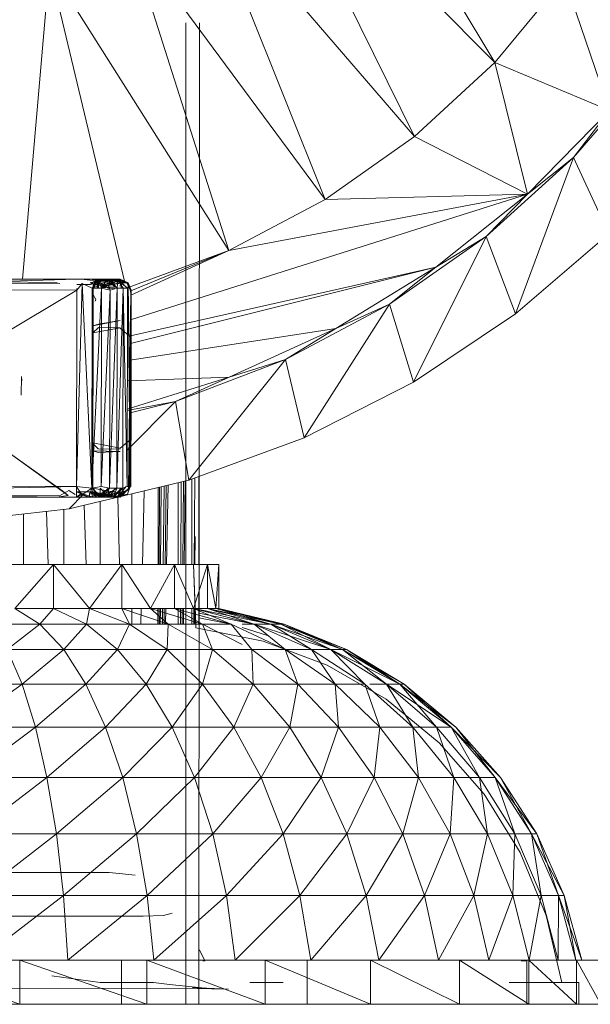
# Model space of a CAD drawing. Units: inches. Extents: x 1589 to 8309, y -2297 to 2455.
# Drawn here: x 7125 to 7230, y 5 to 185 of the extents above; entities that cross this region are included whole.
import ezdxf

# ---------------------------------------------------------------- set-up
doc = ezdxf.new("R2010")
doc.units = ezdxf.units.IN
doc.header["$MEASUREMENT"] = 0

msp = doc.modelspace()

# ---------------------------------------------------------------- linework, layer by layer
at = {"lineweight": 9}
for p, q in [((7212.3, 177.41), (7179.24, 232.93)), ((7197.6, 163.81), (7169.71, 220.46)), ((7212.3, 177.41), (7169.71, 220.46)), ((7197.6, 163.81), (7158.21, 209.78)), ((7181.26, 152.25), (7158.21, 209.78)), ((7181.26, 152.25), (7145.09, 201.2)), ((7163.57, 142.92), (7145.09, 201.2)), ((7125.8, 137.67), (7130.7, 194.96)), ((7144.54, 137.04), (7130.7, 194.96)), ((7163.57, 142.92), (7130.7, 194.96)), ((7212.3, 177.41), (7225.08, 192.8)), ((7233.31, 168.6), (7225.08, 192.8)), ((7155.73, 4.64), (7155.72, 184.65)), ((7158.07, 4.64), (7158.23, 184.64)), ((7158.07, 4.64), (7158.23, 184.64)), ((7158.21, 184.68), (7158.23, 184.64)), ((7197.6, 163.81), (7212.3, 177.41)), ((7218.29, 153.23), (7212.3, 177.41)), ((7212.3, 177.41), (7233.31, 168.6)), ((7226.75, 159.98), (7240.87, 176.34)), ((7218.29, 153.23), (7233.31, 168.6)), ((7233.31, 168.6), (7226.75, 159.98)), ((7197.6, 163.81), (7181.26, 152.25)), ((7197.6, 163.81), (7218.29, 153.23)), ((7210.72, 145.49), (7226.75, 159.98)), ((7216.11, 131.31), (7226.75, 159.98)), ((7218.29, 153.23), (7226.75, 159.98)), ((7226.75, 159.98), (7233.2, 145.96)), ((7145.59, 130.2), (7218.29, 153.23)), ((7218.29, 153.23), (7163.57, 142.92)), ((7181.26, 152.25), (7163.57, 142.92)), ((7181.26, 152.25), (7218.29, 153.23)), ((7201.51, 139.83), (7218.29, 153.23)), ((7218.29, 153.23), (7210.72, 145.49)), ((7193.04, 133.07), (7210.72, 145.49)), ((7197.41, 118.78), (7210.72, 145.49)), ((7201.51, 139.83), (7210.72, 145.49)), ((7210.72, 145.49), (7216.11, 131.31)), ((7216.11, 131.31), (7233.2, 145.96)), ((7145.16, 136.11), (7163.57, 142.92)), ((7145.63, 134.72), (7163.57, 142.92)), ((7163.57, 142.92), (7145.64, 135.54)), ((7201.51, 139.83), (7145.55, 125.85)), ((7201.51, 139.83), (7145.56, 127.24)), ((7183.19, 128.59), (7201.51, 139.83)), ((7201.51, 139.83), (7193.04, 133.07)), ((7135.71, 137.65), (7075.7, 135.75)), ((7075.71, 137.75), (7135.71, 137.65)), ((7079.28, 137.53), (7132.13, 137.06)), ((7137.45, 137.65), (7135.71, 137.65)), ((7138, 137.65), (7135.71, 137.65)), ((7136.57, 137.65), (7140.36, 137.64)), ((7137.38, 137.65), (7136.57, 137.65)), ((7136.57, 137.65), (7138.14, 137.48)), ((7137.38, 137.65), (7142.27, 137.64)), ((7137.38, 137.65), (7140.36, 137.64)), ((7137.45, 137.65), (7141.66, 137.64)), ((7137.45, 137.65), (7138, 137.65)), ((7141.66, 137.64), (7138, 137.65)), ((7138, 137.65), (7141.08, 137.47)), ((7138, 137.65), (7139.72, 137.47)), ((7138.14, 137.48), (7139.72, 137.22)), ((7138.19, 136.65), (7139.48, 137.64)), ((7138.19, 136.65), (7141.66, 137.64)), ((7138.19, 137.02), (7143.27, 137.64)), ((7138.56, 135.98), (7139.72, 137.47)), ((7138.7, 135.97), (7139.53, 137.37)), ((7138.71, 136.63), (7139.48, 137.64)), ((7138.71, 136.63), (7143.69, 137.64)), ((7138.71, 136.63), (7139.53, 137.37)), ((7138.72, 136.13), (7139.5, 137.53)), ((7138.72, 136.13), (7143.63, 137.44)), ((7139.45, 135.96), (7139.5, 137.53)), ((7139.47, 135.96), (7139.5, 137.53)), ((7139.48, 137.64), (7139.53, 137.37)), ((7139.48, 137.64), (7143.19, 137.64)), ((7139.48, 137.64), (7141.66, 137.64)), ((7139.5, 137.53), (7143.27, 137.64)), ((7139.5, 137.22), (7142.27, 137.64)), ((7139.5, 137.53), (7143.63, 137.44)), ((7139.51, 135.96), (7139.5, 137.53)), ((7139.53, 137.37), (7143.71, 137.43)), ((7139.53, 137.37), (7145.12, 137)), ((7141.66, 137.64), (7139.72, 137.47)), ((7141.08, 137.47), (7139.72, 137.47)), ((7141.98, 137.47), (7139.72, 137.22)), ((7141.08, 137.47), (7139.72, 137.47)), ((7140.26, 135.98), (7139.72, 137.47)), ((7140.26, 135.98), (7141.08, 137.47)), ((7140.26, 136.42), (7143.71, 137.43)), ((7142.27, 137.64), (7140.36, 137.64)), ((7141.66, 137.64), (7141.08, 137.47)), ((7143.13, 135.97), (7141.08, 137.47)), ((7141.85, 135.64), (7141.08, 137.47)), ((7141.5, 135.98), (7141.98, 137.47)), ((7141.66, 137.64), (7143.19, 137.64)), ((7141.66, 137.64), (7143.22, 137.47)), ((7141.66, 137.64), (7143.13, 135.97)), ((7144.06, 137.21), (7141.98, 137.47)), ((7142.64, 136.26), (7141.98, 137.47)), ((7142.64, 136.95), (7141.98, 137.47)), ((7143.27, 137.64), (7142.27, 137.64)), ((7143.13, 135.97), (7143.22, 137.47)), ((7143.69, 137.64), (7143.19, 137.64)), ((7143.19, 137.64), (7143.22, 137.47)), ((7143.19, 137.64), (7145.12, 137)), ((7143.19, 137.64), (7145.13, 136.86)), ((7143.19, 137.64), (7145.02, 135.97)), ((7145.02, 135.97), (7143.22, 137.47)), ((7144.22, 135.97), (7143.22, 137.47)), ((7143.63, 137.44), (7144.85, 137.04)), ((7143.71, 136.89), (7143.63, 137.44)), ((7143.69, 137.64), (7145.12, 137)), ((7145.12, 137), (7143.71, 137.43)), ((7143.71, 137.43), (7143.71, 136.89)), ((7135.7, 135.65), (7075.64, 99.75)), ((7075.7, 135.75), (7135.7, 135.65)), ((7132.6, 136.83), (7078.79, 137.15)), ((7135.64, 99.65), (7136.73, 136.88)), ((7135.7, 135.65), (7135.64, 99.65)), ((7135.7, 135.65), (7136.73, 136.88)), ((7135.7, 136.65), (7138.19, 136.65)), ((7135.7, 135.96), (7135.7, 135.65)), ((7136.73, 136.88), (7138.56, 135.98)), ((7136.73, 136.88), (7138.5, 99.31)), ((7140.26, 135.98), (7138.5, 99.31)), ((7138.56, 135.98), (7138.5, 99.31)), ((7140.26, 135.98), (7138.56, 135.98)), ((7138.71, 136.63), (7138.64, 98.67)), ((7138.64, 98.67), (7138.7, 135.97)), ((7138.71, 136.63), (7145.12, 137)), ((7139.72, 135.96), (7139.72, 137.22)), ((7141.5, 135.98), (7139.72, 137.22)), ((7140.26, 135.98), (7140.21, 99.64)), ((7141.85, 135.64), (7140.21, 99.64)), ((7140.26, 136.26), (7143.71, 136.89)), ((7140.26, 136.36), (7143.71, 136.89)), ((7140.26, 136.18), (7142.64, 136.25)), ((7140.26, 136.07), (7142.64, 136.22)), ((7141.85, 135.64), (7140.26, 135.98)), ((7141.5, 135.98), (7142.64, 135.97)), ((7143.13, 135.97), (7141.73, 99.31)), ((7141.85, 135.64), (7141.73, 99.31)), ((7143.13, 135.97), (7141.85, 135.64)), ((7142.29, 135.96), (7142.64, 136.04)), ((7144.22, 135.97), (7143.07, 99.3)), ((7143.13, 135.97), (7143.07, 99.3)), ((7144.22, 135.97), (7143.13, 135.97)), ((7143.71, 136.89), (7143.7, 136.29)), ((7143.71, 136.89), (7143.7, 136.29)), ((7144.06, 137.21), (7143.87, 135.97)), ((7144.85, 137.04), (7144.06, 137.21)), ((7144.22, 135.97), (7144.15, 99.3)), ((7145.02, 135.97), (7144.22, 135.97)), ((7144.22, 135.97), (7144.98, 99.64)), ((7145.64, 135.44), (7144.85, 137.04)), ((7145.02, 135.97), (7144.98, 99.64)), ((7145.12, 137), (7145.67, 135.63)), ((7145.12, 137), (7145.13, 136.86)), ((7145.12, 137), (7145.67, 135.34)), ((7145.67, 135.63), (7145.13, 136.86)), ((7145.13, 136.86), (7145.5, 99.63)), ((7145.13, 136.86), (7145.64, 99.66)), ((7145.67, 135.63), (7145.48, 100.11)), ((7145.53, 135.78), (7145.67, 134.74)), ((7145.53, 135.78), (7145.64, 135.44)), ((7145.67, 135.63), (7145.62, 99.93)), ((7145.67, 135.63), (7145.63, 102.59)), ((7145.67, 135.63), (7145.64, 99.66)), ((7145.67, 135.63), (7145.64, 101.78)), ((7145.67, 135.63), (7145.67, 135.34)), ((7138.64, 98.67), (7138.7, 133.94)), ((7138.64, 99.32), (7138.7, 133.94)), ((7139.2, 133.9), (7138.69, 134.92)), ((7139.08, 133.59), (7139.2, 133.9)), ((7145.22, 99.1), (7145.64, 135.44)), ((7145.22, 99.1), (7145.67, 134.74)), ((7145.64, 135.44), (7145.31, 99.31)), ((7145.64, 135.44), (7145.6, 99.89)), ((7145.63, 102.59), (7145.67, 135.34)), ((7145.63, 102.59), (7145.67, 134.74)), ((7145.67, 134.74), (7145.64, 135.44)), ((7145.67, 134.74), (7145.67, 135.34)), ((7145.67, 134.74), (7145.7, 133.49)), ((7145.67, 132.69), (7145.67, 134.74)), ((7145.67, 134.74), (7145.67, 132.69)), ((7145.22, 99.1), (7145.7, 133.49)), ((7145.22, 99.1), (7145.67, 132.69)), ((7145.23, 99.71), (7145.67, 132.69)), ((7145.63, 102.59), (7145.67, 132.69)), ((7145.63, 104.33), (7145.67, 132.69)), ((7145.63, 102.59), (7145.67, 132.69)), ((7145.65, 105.51), (7145.67, 132.69)), ((7145.67, 132.69), (7145.66, 130.95)), ((7145.7, 133.49), (7145.67, 132.69)), ((7145.7, 131.54), (7145.67, 132.69)), ((7145.7, 130.65), (7145.67, 132.69)), ((7173.96, 122.92), (7193.04, 133.07)), ((7177.36, 108.56), (7193.04, 133.07)), ((7183.19, 128.59), (7193.04, 133.07)), ((7193.04, 133.07), (7197.41, 118.78)), ((7138.65, 106.18), (7138.69, 130.24)), ((7138.69, 129.11), (7143.69, 130.06)), ((7139.7, 129.42), (7143.69, 130.06)), ((7145.63, 102.59), (7145.66, 130.95)), ((7145.64, 105.76), (7145.7, 130.65)), ((7145.65, 105.51), (7145.7, 131.54)), ((7145.65, 105.51), (7145.7, 130.65)), ((7145.65, 106.43), (7145.7, 130.65)), ((7145.66, 130.95), (7145.7, 129.76)), ((7145.66, 130.95), (7145.66, 129.53)), ((7145.66, 129.53), (7145.7, 130.65)), ((7145.7, 130.65), (7145.7, 131.54)), ((7197.41, 118.78), (7216.11, 131.31)), ((7138.66, 107), (7138.69, 128.3)), ((7138.69, 128.3), (7138.66, 107.48)), ((7138.69, 129.11), (7139.7, 129.42)), ((7138.69, 127.81), (7139.7, 128.76)), ((7138.69, 127.81), (7143.69, 128.75)), ((7139.7, 128.76), (7143.69, 128.75)), ((7143.69, 128.64), (7145.66, 126.97)), ((7183.19, 128.59), (7145.52, 122.8)), ((7145.63, 102.59), (7145.7, 129.76)), ((7145.64, 106.88), (7145.66, 129.53)), ((7145.64, 105.76), (7145.7, 128.83)), ((7145.64, 106.88), (7145.7, 128.51)), ((7145.64, 106.88), (7145.66, 128.41)), ((7145.64, 106.88), (7145.66, 128.41)), ((7145.64, 105.76), (7145.66, 128.41)), ((7145.65, 103.72), (7145.7, 129.76)), ((7145.65, 104.62), (7145.7, 129.76)), ((7145.65, 104.62), (7145.66, 129.53)), ((7145.65, 106.43), (7145.66, 129.53)), ((7145.65, 104.62), (7145.7, 128.83)), ((7145.65, 106.76), (7145.66, 128.41)), ((7145.65, 107.8), (7145.66, 128.41)), ((7145.66, 129.53), (7145.7, 129.76)), ((7145.66, 129.53), (7145.7, 128.83)), ((7145.66, 129.53), (7145.7, 128.51)), ((7145.66, 129.53), (7145.66, 128.41)), ((7145.66, 128.41), (7145.66, 129.53)), ((7145.66, 128.41), (7145.7, 128.83)), ((7145.66, 128.41), (7145.7, 128.51)), ((7145.66, 128.41), (7145.7, 127.47)), ((7145.66, 128.41), (7145.7, 127.81)), ((7145.66, 128.41), (7145.7, 127.3)), ((7145.66, 127.61), (7145.66, 128.41)), ((7183.19, 128.59), (7163.64, 119.68)), ((7183.19, 128.59), (7173.96, 122.92)), ((7138.66, 107.48), (7138.69, 127.81)), ((7138.69, 127.81), (7138.66, 107.65)), ((7138.66, 107.48), (7138.69, 127.81)), ((7138.69, 127.81), (7138.66, 107)), ((7138.69, 127.65), (7138.66, 107.48)), ((7145.64, 106.88), (7145.7, 127.47)), ((7145.64, 107.68), (7145.7, 127.3)), ((7145.64, 108.16), (7145.66, 127.13)), ((7145.64, 108.32), (7145.66, 127.13)), ((7145.64, 108.16), (7145.66, 127.13)), ((7145.64, 107.68), (7145.7, 127.03)), ((7145.64, 108.16), (7145.66, 126.97)), ((7145.64, 108.32), (7145.66, 126.97)), ((7145.64, 108.16), (7145.7, 126.9)), ((7145.64, 108.16), (7145.7, 126.69)), ((7145.65, 107.8), (7145.7, 127.81)), ((7145.65, 107.97), (7145.7, 127.81)), ((7145.65, 107.97), (7145.66, 127.61)), ((7145.65, 107.46), (7145.7, 127.47)), ((7145.65, 107.46), (7145.7, 127.3)), ((7145.66, 127.61), (7145.7, 127.81)), ((7145.66, 127.61), (7145.7, 126.9)), ((7145.66, 108.24), (7145.66, 127.61)), ((7145.66, 127.13), (7145.66, 127.61)), ((7145.7, 127.3), (7145.66, 127.13)), ((7145.66, 108.58), (7145.66, 127.13)), ((7145.66, 127.13), (7145.66, 126.97)), ((7145.66, 127.13), (7145.7, 126.69)), ((7145.66, 108.37), (7145.66, 127.13)), ((7145.7, 127.03), (7145.66, 127.13)), ((7145.66, 126.97), (7145.66, 127.13)), ((7145.66, 127.13), (7145.7, 126.9)), ((7145.66, 108.37), (7145.7, 127.03)), ((7145.66, 126.97), (7145.7, 126.69)), ((7145.66, 108.24), (7145.7, 126.9)), ((7145.7, 127.3), (7145.7, 127.47)), ((7145.7, 127.3), (7145.7, 127.03)), ((7153.79, 115.2), (7173.96, 122.92)), ((7156.23, 100.78), (7173.96, 122.92)), ((7163.64, 119.68), (7173.96, 122.92)), ((7173.96, 122.92), (7177.36, 108.56)), ((7125.57, 119.8), (7125.55, 116.36)), ((7125.57, 119.8), (7125.63, 118.98)), ((7144.93, 113.81), (7163.64, 119.68)), ((7144.99, 119.02), (7163.64, 119.68)), ((7163.64, 119.68), (7153.79, 115.2)), ((7177.36, 108.56), (7197.41, 118.78)), ((7144.84, 106.16), (7153.79, 115.2)), ((7144.93, 113.58), (7153.79, 115.2)), ((7145.75, 113.21), (7153.79, 115.2)), ((7153.79, 115.2), (7156.23, 100.78)), ((7145.64, 108.16), (7145.66, 108.58)), ((7145.64, 108.32), (7145.66, 108.58)), ((7145.64, 107.68), (7145.66, 108.37)), ((7145.64, 108.16), (7145.66, 108.37)), ((7156.23, 100.78), (7177.36, 108.56)), ((7121.85, 106.81), (7133.14, 98.74)), ((7121.85, 106.81), (7134.17, 97.94)), ((7138.66, 107.48), (7138.66, 107.65)), ((7138.66, 107.65), (7138.66, 107.48)), ((7138.66, 107.65), (7143.65, 106.64)), ((7138.66, 107), (7138.66, 107.48)), ((7138.66, 107.48), (7138.66, 107)), ((7138.66, 107.48), (7139.66, 106.53)), ((7143.65, 106.64), (7145.64, 108.32)), ((7145.64, 108.16), (7145.64, 108.32)), ((7145.64, 108.32), (7145.64, 108.16)), ((7145.66, 108.24), (7145.64, 108.16)), ((7145.65, 107.97), (7145.64, 108.16)), ((7145.64, 108.16), (7145.64, 107.68)), ((7145.64, 106.88), (7145.65, 107.97)), ((7145.64, 106.88), (7145.65, 107.8)), ((7145.64, 107.68), (7145.64, 106.88)), ((7145.64, 107.68), (7145.65, 107.46)), ((7145.64, 106.88), (7145.65, 107.46)), ((7145.64, 105.76), (7145.64, 106.88)), ((7145.64, 106.88), (7145.65, 106.43)), ((7145.64, 106.88), (7145.64, 105.76)), ((7145.64, 106.88), (7145.65, 106.76)), ((7145.64, 105.76), (7145.65, 106.76)), ((7145.65, 107.97), (7145.66, 108.24)), ((7145.65, 107.97), (7145.65, 107.8)), ((7138.65, 105.05), (7138.65, 106.18)), ((7138.65, 106.18), (7139.66, 105.87)), ((7138.65, 106.18), (7143.65, 106.01)), ((7139.66, 106.53), (7143.65, 106.48)), ((7139.66, 105.87), (7143.65, 106.01)), ((7145.63, 104.33), (7145.64, 105.76)), ((7145.63, 104.33), (7145.65, 105.51)), ((7145.64, 105.76), (7145.65, 106.43)), ((7145.64, 105.76), (7145.65, 105.51)), ((7145.64, 105.76), (7145.65, 104.62)), ((7145.65, 104.62), (7145.63, 102.59)), ((7145.63, 102.59), (7145.63, 104.33)), ((7145.65, 103.72), (7145.63, 102.59)), ((7145.65, 104.62), (7145.65, 103.72)), ((7145.23, 99.71), (7145.63, 102.59)), ((7145.48, 100.11), (7145.63, 102.59)), ((7145.48, 100.11), (7145.64, 101.78)), ((7145.64, 101.78), (7145.63, 102.59)), ((7157.25, 85.3), (7157.33, 101.18)), ((7158.07, 85.3), (7158.07, 101.45)), ((7135.64, 99.65), (7075.64, 99.75)), ((7135.64, 99.65), (7075.64, 98.19)), ((7134.34, 95.55), (7156.23, 100.78)), ((7135.64, 99.65), (7136.64, 98.07)), ((7135.64, 99.65), (7138.5, 99.31)), ((7135.64, 99.65), (7136.64, 98.07)), ((7135.64, 99.65), (7135.64, 97.65)), ((7135.64, 99.65), (7138.5, 99.31)), ((7138.5, 99.31), (7140.21, 99.64)), ((7141.73, 99.31), (7140.21, 99.64)), ((7143.21, 97.64), (7144.78, 99.64)), ((7145.64, 99.66), (7143.64, 97.67)), ((7145.64, 99.66), (7143.98, 97.93)), ((7144.15, 99.3), (7144.98, 99.64)), ((7145.5, 99.63), (7144.98, 99.64)), ((7145.02, 98.24), (7145.5, 99.63)), ((7145.22, 99.1), (7145.6, 99.89)), ((7145.22, 99.1), (7145.23, 99.71)), ((7145.6, 99.89), (7145.31, 99.31)), ((7145.62, 99.93), (7145.48, 100.11)), ((7145.5, 99.63), (7145.64, 99.66)), ((7145.64, 99.66), (7145.62, 99.93)), ((7150.61, 85.3), (7150.61, 99.43)), ((7150.84, 85.3), (7150.89, 99.5)), ((7151.09, 85.3), (7151.18, 99.57)), ((7151.54, 85.3), (7151.71, 99.7)), ((7151.89, 85.3), (7152.12, 99.79)), ((7152.17, 85.3), (7152.46, 99.88)), ((7154.29, 85.3), (7154.29, 100.31)), ((7154.77, 85.3), (7154.86, 100.45)), ((7155.13, 85.3), (7155.29, 100.55)), ((7155.4, 85.3), (7155.61, 100.63)), ((7156.8, 85.3), (7156.8, 100.99)), ((7074.09, 97.75), (7135.64, 97.65)), ((7075.64, 98.19), (7135.64, 97.65)), ((7078.74, 98.35), (7132.55, 97.9)), ((7078.74, 97.75), (7132.07, 97.66)), ((7132.07, 97.66), (7079.21, 97.74)), ((7135.64, 97.65), (7119.22, 97.68)), ((7132.07, 97.66), (7134.17, 97.94)), ((7132.07, 97.66), (7132.55, 97.66)), ((7132.55, 97.9), (7134.24, 98.86)), ((7133.14, 98.74), (7134.17, 97.94)), ((7134.24, 98.86), (7135.43, 98.18)), ((7134.34, 95.55), (7136.97, 98.21)), ((7138.69, 97.65), (7135.64, 98.65)), ((7135.64, 98.65), (7138.13, 98.65)), ((7135.64, 98.65), (7137.96, 97.65)), ((7135.64, 98.65), (7137.94, 97.65)), ((7135.64, 97.71), (7136.69, 98.42)), ((7135.64, 97.65), (7136.64, 98.07)), ((7135.64, 97.71), (7137.9, 97.65)), ((7135.64, 97.65), (7137.94, 97.65)), ((7136.64, 98.07), (7138.5, 99.31)), ((7136.64, 98.07), (7138.5, 99.31)), ((7137.94, 97.65), (7136.64, 98.07)), ((7138.69, 97.65), (7136.66, 97.65)), ((7136.66, 97.65), (7137.9, 97.65)), ((7136.66, 97.65), (7140.02, 97.64)), ((7137.94, 97.65), (7138.5, 99.31)), ((7137.94, 97.65), (7139.85, 98.07)), ((7137.96, 97.65), (7137.94, 97.65)), ((7138.13, 98.65), (7137.96, 97.65)), ((7137.96, 97.65), (7140.52, 97.64)), ((7138.64, 98.67), (7138.13, 98.65)), ((7138.13, 98.65), (7139.4, 97.64)), ((7138.13, 98.65), (7142.46, 97.64)), ((7138.13, 98.65), (7140.52, 97.64)), ((7138.38, 98.52), (7139.64, 98.07)), ((7138.38, 98.52), (7139.64, 98.07)), ((7138.38, 98.52), (7138.69, 97.65)), ((7138.5, 99.31), (7139.85, 98.07)), ((7138.64, 99.32), (7139.64, 97.85)), ((7138.64, 99.32), (7139.64, 98.07)), ((7138.64, 99.32), (7143.64, 98.39)), ((7138.64, 98.67), (7143.5, 97.64)), ((7138.64, 98.67), (7139.64, 97.85)), ((7138.64, 98.67), (7143.64, 97.67)), ((7138.64, 98.67), (7139.4, 97.64)), ((7138.69, 97.65), (7141.59, 97.67)), ((7138.69, 97.65), (7143.21, 97.64)), ((7138.69, 97.65), (7142.39, 97.64)), ((7138.69, 97.65), (7140.02, 97.64)), ((7139.4, 97.64), (7142.46, 97.64)), ((7139.4, 97.64), (7143.5, 97.64)), ((7139.64, 98.07), (7142.64, 98.76)), ((7139.64, 98.07), (7143.64, 98.39)), ((7139.64, 97.85), (7143.64, 98.39)), ((7139.64, 98.07), (7143.56, 97.84)), ((7139.64, 98.07), (7143.21, 97.64)), ((7139.64, 97.85), (7143.64, 97.67)), ((7141.73, 99.31), (7139.85, 98.07)), ((7140.52, 97.64), (7139.85, 98.07)), ((7140, 99.31), (7140.02, 97.64)), ((7140, 99.31), (7141.59, 97.67)), ((7140, 99.31), (7140.02, 97.64)), ((7141.48, 99.31), (7140.02, 97.64)), ((7140.02, 97.64), (7141.59, 97.67)), ((7140.02, 97.64), (7141.59, 97.67)), ((7140.52, 97.64), (7141.73, 99.31)), ((7140.52, 97.64), (7143.07, 99.3)), ((7140.52, 97.64), (7142.46, 97.64)), ((7141.48, 99.31), (7141.59, 97.67)), ((7142.64, 99.12), (7141.59, 97.67)), ((7142.64, 98.42), (7141.59, 97.67)), ((7142.39, 97.64), (7141.59, 97.67)), ((7141.73, 99.31), (7143.07, 99.3)), ((7142.39, 97.64), (7143.86, 99.3)), ((7143.21, 97.64), (7142.39, 97.64)), ((7142.46, 97.64), (7143.07, 99.3)), ((7142.46, 97.64), (7144.15, 99.3)), ((7142.46, 97.64), (7145.02, 98.24)), ((7142.46, 97.64), (7144.26, 98.06)), ((7142.46, 97.64), (7143.5, 97.64)), ((7143.07, 99.3), (7144.15, 99.3)), ((7143.21, 97.64), (7145.31, 99.31)), ((7143.21, 97.64), (7143.86, 99.3)), ((7143.56, 97.84), (7143.21, 97.64)), ((7143.22, 97.67), (7143.57, 85.3)), ((7143.5, 97.64), (7145.02, 98.24)), ((7143.56, 97.84), (7145.31, 99.31)), ((7145.22, 99.1), (7143.56, 97.84)), ((7143.64, 98.39), (7145.22, 99.1)), ((7143.64, 98.39), (7143.64, 98.99)), ((7143.64, 98.99), (7143.64, 98.39)), ((7143.64, 97.67), (7143.64, 98.39)), ((7143.64, 98.39), (7143.98, 97.93)), ((7143.64, 97.67), (7143.98, 97.93)), ((7144.15, 99.3), (7144.26, 98.06)), ((7145.02, 98.24), (7144.26, 98.06)), ((7145.79, 98.28), (7145.79, 85.3)), ((7147.74, 85.3), (7148.06, 98.82)), ((7137.09, 96.21), (7137.44, 85.3)), ((7140, 96.9), (7140, 85.3)), ((7111.97, 92.94), (7134.34, 95.55)), ((7125.95, 94.57), (7125.95, 85.3)), ((7130.16, 95.06), (7130.5, 85.3)), ((7133.34, 95.43), (7133.34, 85.3)), ((7157.37, 85.3), (7157.4, 90.45)), ((7116.88, 85.3), (7131.48, 85.3)), ((7131.48, 85.3), (7124.38, 77.24)), ((7131.48, 85.3), (7144, 85.3)), ((7131.48, 85.3), (7138.06, 77.24)), ((7131.48, 85.3), (7131.48, 77.24)), ((7144, 85.3), (7138.06, 77.24)), ((7144, 85.3), (7153.63, 85.3)), ((7144, 85.3), (7149.23, 77.24)), ((7144, 85.3), (7144, 77.24)), ((7153.63, 85.3), (7149.23, 77.24)), ((7152.59, 85.3), (7157.11, 85.3)), ((7153.63, 85.3), (7159.66, 85.3)), ((7153.63, 85.3), (7157.11, 77.24)), ((7153.63, 85.3), (7153.63, 77.24)), ((7157.56, 73.72), (7157.11, 85.3)), ((7157.53, 74.37), (7157.11, 85.3)), ((7159.66, 85.3), (7157.11, 77.24)), ((7159.66, 85.3), (7161.73, 85.3)), ((7161.73, 85.3), (7159.66, 85.3)), ((7159.66, 85.3), (7159.66, 77.24)), ((7159.66, 85.3), (7161.21, 77.24)), ((7159.66, 85.3), (7161.21, 77.24)), ((7159.66, 85.3), (7159.66, 77.24)), ((7161.73, 85.3), (7161.21, 77.24)), ((7161.73, 85.3), (7161.21, 77.24)), ((7161.73, 85.3), (7161.73, 77.24)), ((7158.07, 74.37), (7158.07, 80.26)), ((7131.48, 77.24), (7124.38, 77.24)), ((7124.38, 77.24), (7128.98, 74.37)), ((7131.48, 77.24), (7128.98, 74.37)), ((7138.06, 77.24), (7131.48, 77.24)), ((7131.48, 77.24), (7137.48, 74.37)), ((7138.06, 77.24), (7137.48, 74.37)), ((7144, 77.24), (7138.06, 77.24)), ((7138.06, 77.24), (7145.36, 74.37)), ((7149.23, 77.24), (7144, 77.24)), ((7144, 77.24), (7145.36, 74.37)), ((7144, 77.24), (7152.49, 74.37)), ((7145.79, 77.24), (7145.79, 74.37)), ((7147.47, 74.37), (7147.54, 77.24)), ((7153.63, 77.24), (7149.23, 77.24)), ((7149.23, 77.24), (7152.49, 74.37)), ((7149.23, 77.24), (7158.74, 74.37)), ((7150.6, 74.37), (7150.6, 77.24)), ((7150.81, 74.37), (7150.82, 77.24)), ((7151.02, 74.37), (7151.04, 77.24)), ((7151.41, 74.37), (7151.44, 77.24)), ((7151.71, 74.37), (7151.76, 77.24)), ((7151.96, 74.37), (7152.02, 77.24)), ((7157.11, 77.24), (7153.63, 77.24)), ((7153.63, 77.24), (7158.74, 74.37)), ((7153.63, 77.24), (7164.01, 74.37)), ((7154.29, 74.37), (7154.29, 77.24)), ((7154.7, 74.37), (7154.72, 77.24)), ((7155.02, 74.37), (7155.05, 77.24)), ((7155.25, 74.37), (7155.29, 77.24)), ((7156.8, 74.37), (7156.8, 77.24)), ((7159.66, 77.24), (7157.11, 77.24)), ((7157.11, 77.24), (7164.01, 74.37)), ((7157.11, 77.24), (7168.21, 74.37)), ((7157.19, 74.37), (7157.2, 77.24)), ((7157.29, 74.37), (7157.31, 77.24)), ((7158.07, 77.04), (7171.25, 74.37)), ((7158.07, 76.99), (7168.21, 74.37)), ((7158.07, 76.36), (7168.21, 74.37)), ((7158.07, 76.01), (7164.01, 74.37)), ((7159.66, 77.24), (7161.21, 77.24)), ((7159.66, 77.24), (7173.1, 74.37)), ((7159.66, 77.24), (7171.25, 74.37)), ((7161.21, 77.24), (7159.66, 77.24)), ((7159.66, 77.24), (7168.21, 74.37)), ((7159.66, 77.24), (7171.25, 74.37)), ((7161.21, 77.24), (7161.73, 77.24)), ((7161.21, 77.24), (7173.72, 74.37)), ((7161.21, 77.24), (7173.1, 74.37)), ((7161.73, 77.24), (7161.21, 77.24)), ((7161.21, 77.24), (7171.25, 74.37)), ((7161.21, 77.24), (7173.1, 74.37)), ((7161.73, 77.24), (7173.72, 74.37)), ((7161.73, 77.24), (7173.1, 74.37)), ((7119.99, 74.37), (7128.98, 74.37)), ((7128.98, 74.37), (7122.94, 69.71)), ((7128.98, 74.37), (7137.48, 74.37)), ((7128.98, 74.37), (7133.34, 69.71)), ((7137.48, 74.37), (7133.34, 69.71)), ((7137.48, 74.37), (7145.36, 74.37)), ((7137.48, 74.37), (7143.19, 69.71)), ((7145.36, 74.37), (7143.19, 69.71)), ((7145.36, 74.37), (7152.49, 74.37)), ((7145.36, 74.37), (7152.31, 69.71)), ((7152.49, 74.37), (7152.31, 69.71)), ((7152.49, 74.37), (7158.74, 74.37)), ((7152.49, 74.37), (7160.57, 69.71)), ((7158.07, 75.52), (7164.01, 74.37)), ((7158.74, 74.37), (7164.01, 74.37)), ((7158.74, 74.37), (7160.57, 69.71)), ((7158.74, 74.37), (7166.05, 70.62)), ((7164.01, 74.37), (7167.8, 69.71)), ((7164.01, 74.37), (7173.89, 69.71)), ((7166.05, 74.37), (7168.21, 74.37)), ((7168.21, 74.37), (7166.05, 74.37)), ((7168.21, 74.37), (7171.25, 74.37)), ((7168.21, 74.37), (7173.89, 69.71)), ((7168.21, 74.37), (7178.75, 69.71)), ((7171.25, 74.37), (7168.21, 74.37)), ((7168.21, 74.37), (7182.28, 69.71)), ((7171.25, 74.37), (7173.1, 74.37)), ((7171.25, 74.37), (7178.75, 69.71)), ((7171.25, 74.37), (7182.28, 69.71)), ((7173.1, 74.37), (7171.25, 74.37)), ((7171.25, 74.37), (7184.43, 69.71)), ((7171.25, 74.37), (7182.28, 69.71)), ((7173.1, 74.37), (7173.72, 74.37)), ((7173.1, 74.37), (7182.28, 69.71)), ((7173.1, 74.37), (7184.43, 69.71)), ((7173.72, 74.37), (7173.1, 74.37)), ((7173.1, 74.37), (7185.14, 69.71)), ((7173.1, 74.37), (7184.43, 69.71)), ((7173.72, 74.37), (7185.14, 69.71)), ((7173.72, 74.37), (7184.43, 69.71)), ((7169.85, 71.28), (7157.56, 73.72)), ((7169.85, 71.28), (7157.56, 73.72)), ((7166.05, 73.73), (7170.84, 72.21)), ((7169.85, 71.28), (7181.58, 66.87)), ((7169.85, 71.28), (7181.58, 66.87)), ((7122.94, 69.71), (7133.34, 69.71)), ((7122.94, 69.71), (7125.69, 63.37)), ((7133.34, 69.71), (7125.69, 63.37)), ((7133.34, 69.71), (7143.19, 69.71)), ((7133.34, 69.71), (7137.38, 63.37)), ((7143.19, 69.71), (7137.38, 63.37)), ((7143.19, 69.71), (7152.31, 69.71)), ((7143.19, 69.71), (7148.46, 63.37)), ((7152.31, 69.71), (7148.46, 63.37)), ((7152.31, 69.71), (7160.57, 69.71)), ((7152.31, 69.71), (7158.75, 63.37)), ((7160.57, 69.71), (7158.75, 63.37)), ((7160.57, 69.71), (7167.8, 69.71)), ((7160.57, 69.71), (7168.03, 63.37)), ((7167.8, 69.71), (7173.89, 69.71)), ((7167.8, 69.71), (7168.03, 63.37)), ((7167.8, 69.71), (7176.2, 63.37)), ((7173.89, 69.71), (7178.75, 69.71)), ((7173.89, 69.71), (7176.2, 63.37)), ((7173.89, 69.71), (7183.06, 63.37)), ((7178.75, 69.71), (7182.28, 69.71)), ((7178.75, 69.71), (7183.06, 63.37)), ((7178.75, 69.71), (7188.52, 63.37)), ((7182.28, 69.71), (7184.43, 69.71)), ((7182.28, 69.71), (7188.52, 63.37)), ((7182.28, 69.71), (7192.48, 63.37)), ((7184.43, 69.71), (7182.28, 69.71)), ((7182.28, 69.71), (7194.9, 63.37)), ((7184.43, 69.71), (7185.14, 69.71)), ((7184.43, 69.71), (7192.48, 63.37)), ((7184.43, 69.71), (7194.9, 63.37)), ((7185.14, 69.71), (7184.43, 69.71)), ((7184.43, 69.71), (7195.72, 63.37)), ((7184.43, 69.71), (7194.9, 63.37)), ((7185.14, 69.71), (7195.72, 63.37)), ((7185.14, 69.71), (7194.9, 63.37)), ((7181.58, 66.87), (7192.43, 60.59)), ((7181.58, 66.87), (7192.43, 60.59)), ((7113.56, 63.37), (7125.69, 63.37)), ((7125.69, 63.37), (7114.8, 55.49)), ((7125.69, 63.37), (7137.38, 63.37)), ((7125.69, 63.37), (7128.13, 55.49)), ((7137.38, 63.37), (7128.13, 55.49)), ((7137.38, 63.37), (7148.46, 63.37)), ((7137.38, 63.37), (7141.01, 55.49)), ((7148.46, 63.37), (7141.01, 55.49)), ((7148.46, 63.37), (7158.75, 63.37)), ((7148.46, 63.37), (7153.21, 55.49)), ((7158.75, 63.37), (7153.21, 55.49)), ((7158.75, 63.37), (7168.03, 63.37)), ((7158.75, 63.37), (7164.52, 55.49)), ((7168.03, 63.37), (7164.52, 55.49)), ((7168.03, 63.37), (7176.2, 63.37)), ((7168.03, 63.37), (7174.74, 55.49)), ((7176.2, 63.37), (7174.74, 55.49)), ((7176.2, 63.37), (7183.06, 63.37)), ((7176.2, 63.37), (7183.71, 55.49)), ((7183.06, 63.37), (7188.52, 63.37)), ((7183.06, 63.37), (7183.71, 55.49)), ((7183.06, 63.37), (7191.26, 55.49)), ((7188.52, 63.37), (7191.26, 55.49)), ((7188.52, 63.37), (7197.29, 55.49)), ((7189.45, 63.37), (7192.48, 63.37)), ((7192.48, 63.37), (7194.9, 63.37)), ((7192.48, 63.37), (7197.29, 55.49)), ((7192.48, 63.37), (7201.65, 55.49)), ((7194.9, 63.37), (7192.48, 63.37)), ((7192.48, 63.37), (7204.31, 55.49)), ((7194.9, 63.37), (7195.72, 63.37)), ((7194.9, 63.37), (7201.65, 55.49)), ((7194.9, 63.37), (7204.31, 55.49)), ((7195.72, 63.37), (7194.9, 63.37)), ((7194.9, 63.37), (7205.19, 55.49)), ((7194.9, 63.37), (7204.31, 55.49)), ((7195.72, 63.37), (7205.19, 55.49)), ((7195.72, 63.37), (7204.31, 55.49)), ((7192.43, 60.59), (7202.11, 52.63)), ((7192.43, 60.59), (7202.11, 52.63)), ((7114.8, 55.49), (7128.13, 55.49)), ((7128.13, 55.49), (7115.87, 46.25)), ((7128.13, 55.49), (7141.01, 55.49)), ((7128.13, 55.49), (7130.26, 46.25)), ((7141.01, 55.49), (7130.26, 46.25)), ((7141.01, 55.49), (7153.21, 55.49)), ((7141.01, 55.49), (7144.14, 46.25)), ((7153.21, 55.49), (7144.14, 46.25)), ((7153.21, 55.49), (7164.52, 55.49)), ((7153.21, 55.49), (7157.29, 46.25)), ((7164.52, 55.49), (7157.29, 46.25)), ((7164.52, 55.49), (7174.74, 55.49)), ((7164.52, 55.49), (7169.49, 46.25)), ((7174.74, 55.49), (7169.49, 46.25)), ((7174.74, 55.49), (7183.71, 55.49)), ((7174.74, 55.49), (7180.52, 46.25)), ((7183.71, 55.49), (7180.52, 46.25)), ((7183.71, 55.49), (7191.26, 55.49)), ((7183.71, 55.49), (7190.19, 46.25)), ((7191.26, 55.49), (7190.19, 46.25)), ((7191.26, 55.49), (7197.29, 55.49)), ((7191.26, 55.49), (7198.33, 46.25)), ((7197.29, 55.49), (7201.65, 55.49)), ((7197.29, 55.49), (7198.33, 46.25)), ((7197.29, 55.49), (7204.83, 46.25)), ((7201.65, 55.49), (7204.31, 55.49)), ((7201.65, 55.49), (7204.83, 46.25)), ((7201.65, 55.49), (7209.54, 46.25)), ((7204.31, 55.49), (7209.54, 46.25)), ((7204.31, 55.49), (7212.4, 46.25)), ((7204.31, 55.49), (7213.37, 46.25)), ((7205.19, 55.49), (7213.37, 46.25)), ((7205.19, 55.49), (7212.4, 46.25)), ((7202.11, 52.63), (7210.37, 43.18)), ((7210.37, 43.18), (7202.11, 52.63)), ((7115.87, 46.25), (7130.26, 46.25)), ((7130.26, 46.25), (7116.73, 35.88)), ((7130.26, 46.25), (7144.14, 46.25)), ((7130.26, 46.25), (7131.98, 35.88)), ((7144.14, 46.25), (7131.98, 35.88)), ((7144.14, 46.25), (7157.29, 46.25)), ((7144.14, 46.25), (7146.69, 35.88)), ((7157.29, 46.25), (7146.69, 35.88)), ((7157.29, 46.25), (7169.49, 46.25)), ((7157.29, 46.25), (7160.64, 35.88)), ((7169.49, 46.25), (7160.64, 35.88)), ((7169.49, 46.25), (7180.52, 46.25)), ((7169.49, 46.25), (7173.56, 35.88)), ((7180.52, 46.25), (7173.56, 35.88)), ((7180.52, 46.25), (7190.19, 46.25)), ((7180.52, 46.25), (7185.23, 35.88)), ((7190.19, 46.25), (7185.23, 35.88)), ((7190.19, 46.25), (7198.33, 46.25)), ((7190.19, 46.25), (7195.48, 35.88)), ((7198.33, 46.25), (7195.48, 35.88)), ((7198.33, 46.25), (7204.83, 46.25)), ((7198.33, 46.25), (7204.12, 35.88)), ((7204.83, 46.25), (7204.12, 35.88)), ((7204.83, 46.25), (7209.54, 46.25)), ((7204.83, 46.25), (7210.98, 35.88)), ((7209.54, 46.25), (7212.4, 46.25)), ((7209.54, 46.25), (7210.98, 35.88)), ((7209.54, 46.25), (7215.98, 35.88)), ((7212.4, 46.25), (7215.98, 35.88)), ((7212.4, 46.25), (7219.02, 35.88)), ((7212.4, 46.25), (7220.03, 35.88)), ((7213.37, 46.25), (7220.03, 35.88)), ((7213.37, 46.25), (7219.02, 35.88)), ((7216.97, 32.51), (7210.37, 43.18)), ((7210.37, 43.18), (7216.97, 32.51)), ((7116.73, 35.88), (7131.98, 35.88)), ((7131.98, 35.88), (7117.4, 24.61)), ((7131.98, 35.88), (7146.69, 35.88)), ((7131.98, 35.88), (7133.27, 24.61)), ((7146.69, 35.88), (7133.27, 24.61)), ((7146.69, 35.88), (7160.64, 35.88)), ((7146.69, 35.88), (7148.62, 24.61)), ((7160.64, 35.88), (7148.62, 24.61)), ((7160.64, 35.88), (7173.56, 35.88)), ((7160.64, 35.88), (7163.14, 24.61)), ((7173.56, 35.88), (7163.14, 24.61)), ((7173.56, 35.88), (7185.23, 35.88)), ((7173.56, 35.88), (7176.6, 24.61)), ((7185.23, 35.88), (7176.6, 24.61)), ((7185.23, 35.88), (7195.48, 35.88)), ((7185.23, 35.88), (7188.78, 24.61)), ((7195.48, 35.88), (7188.78, 24.61)), ((7195.48, 35.88), (7204.12, 35.88)), ((7195.48, 35.88), (7199.45, 24.61)), ((7204.12, 35.88), (7199.45, 24.61)), ((7204.12, 35.88), (7210.98, 35.88)), ((7204.12, 35.88), (7208.46, 24.61)), ((7210.98, 35.88), (7208.46, 24.61)), ((7210.98, 35.88), (7215.98, 35.88)), ((7210.98, 35.88), (7215.61, 24.61)), ((7215.98, 35.88), (7215.61, 24.61)), ((7215.98, 35.88), (7219.02, 35.88)), ((7215.98, 35.88), (7220.82, 24.61)), ((7219.02, 35.88), (7220.03, 35.88)), ((7219.02, 35.88), (7220.82, 24.61)), ((7219.02, 35.88), (7223.98, 24.61)), ((7220.03, 35.88), (7219.02, 35.88)), ((7219.02, 35.88), (7225.04, 24.61)), ((7220.03, 35.88), (7225.04, 24.61)), ((7220.03, 35.88), (7223.98, 24.61)), ((7216.97, 32.51), (7221.76, 20.91)), ((7101.23, 28.84), (7141.65, 28.83)), ((7143.48, 28.65), (7141.65, 28.83)), ((7146.42, 28.35), (7143.48, 28.65)), ((7117.4, 24.61), (7133.27, 24.61)), ((7133.27, 24.61), (7117.81, 12.71)), ((7133.27, 24.61), (7148.62, 24.61)), ((7133.27, 24.61), (7134.1, 12.71)), ((7148.62, 24.61), (7134.1, 12.71)), ((7148.62, 24.61), (7163.14, 24.61)), ((7148.62, 24.61), (7149.85, 12.71)), ((7163.14, 24.61), (7149.85, 12.71)), ((7163.14, 24.61), (7176.6, 24.61)), ((7163.14, 24.61), (7164.75, 12.71)), ((7176.6, 24.61), (7164.75, 12.71)), ((7176.6, 24.61), (7188.78, 24.61)), ((7176.6, 24.61), (7178.58, 12.71)), ((7188.78, 24.61), (7178.58, 12.71)), ((7188.78, 24.61), (7199.45, 24.61)), ((7188.78, 24.61), (7191.07, 12.71)), ((7199.45, 24.61), (7191.07, 12.71)), ((7199.45, 24.61), (7208.46, 24.61)), ((7199.45, 24.61), (7202.02, 12.71)), ((7208.46, 24.61), (7202.02, 12.71)), ((7208.46, 24.61), (7215.61, 24.61)), ((7208.46, 24.61), (7211.25, 12.71)), ((7215.61, 24.61), (7211.25, 12.71)), ((7215.61, 24.61), (7220.82, 24.61)), ((7215.61, 24.61), (7218.6, 12.71)), ((7220.82, 24.61), (7218.6, 12.71)), ((7220.82, 24.61), (7223.98, 24.61)), ((7220.82, 24.61), (7223.95, 12.71)), ((7223.98, 24.61), (7223.95, 12.71)), ((7223.98, 24.61), (7225.04, 24.61)), ((7223.98, 24.61), (7227.19, 12.71)), ((7225.04, 24.61), (7223.98, 24.61)), ((7223.98, 24.61), (7228.27, 12.71)), ((7225.04, 24.61), (7228.27, 12.71)), ((7225.04, 24.61), (7227.19, 12.71)), ((7101.23, 20.77), (7147.91, 20.81)), ((7147.91, 20.81), (7151.64, 20.94)), ((7151.64, 20.94), (7153.2, 21.33)), ((7224.58, 8.67), (7221.76, 20.91)), ((7159.17, 12.64), (7158.23, 14.64)), ((7125.31, 12.71), (7101.23, 12.71)), ((7125.31, 4.64), (7101.23, 12.71)), ((7148.58, 12.71), (7125.31, 12.71)), ((7148.58, 4.64), (7125.31, 12.71)), ((7125.31, 4.64), (7125.31, 12.71)), ((7170.23, 12.71), (7148.58, 12.71)), ((7170.23, 4.64), (7148.58, 12.71)), ((7148.58, 4.64), (7148.58, 12.71)), ((7189.54, 12.71), (7170.23, 12.71)), ((7189.54, 4.64), (7170.23, 12.71)), ((7170.23, 4.64), (7170.23, 12.71)), ((7189.45, 12.71), (7189.54, 12.71)), ((7189.54, 12.71), (7205.83, 12.71)), ((7205.83, 4.64), (7189.54, 12.71)), ((7189.54, 4.64), (7189.54, 12.71)), ((7218.56, 12.71), (7205.83, 12.71)), ((7218.56, 4.64), (7205.83, 12.71)), ((7205.83, 4.64), (7205.83, 12.71)), ((7211.25, 12.71), (7218.6, 12.71)), ((7227.31, 12.71), (7218.56, 12.71)), ((7227.31, 4.64), (7218.56, 12.71)), ((7218.56, 4.64), (7218.56, 12.71)), ((7218.6, 12.71), (7223.95, 12.71)), ((7223.95, 12.71), (7227.19, 12.71)), ((7227.19, 12.71), (7228.27, 12.71)), ((7228.27, 12.71), (7227.19, 12.71)), ((7231.75, 12.71), (7227.31, 12.71)), ((7231.75, 4.64), (7227.31, 12.71)), ((7227.31, 4.64), (7227.31, 12.71)), ((7143.92, 12.64), (7143.94, 12.64)), ((7143.92, 12.64), (7143.92, 4.64)), ((7143.92, 12.64), (7143.94, 12.64)), ((7159.17, 12.64), (7158.79, 12.64)), ((7177.92, 12.64), (7177.88, 12.64)), ((7177.92, 12.64), (7177.88, 12.64)), ((7177.92, 12.64), (7177.92, 4.64)), ((7218.22, 12.64), (7217.18, 12.64)), ((7217.6, 12.64), (7218.22, 12.64)), ((7218.22, 12.64), (7218.22, 4.64)), ((7140.02, 8.67), (7131.15, 9.85)), ((7101.23, 7.72), (7160.39, 7.46)), ((7140.02, 8.67), (7149.8, 8.67)), ((7149.8, 8.67), (7152.7, 8.29)), ((7152.7, 8.29), (7160.39, 7.46)), ((7156.91, 7.73), (7163.54, 7.42)), ((7156.91, 7.73), (7160.39, 7.46)), ((7163.54, 7.42), (7160.39, 7.46)), ((7173.57, 8.67), (7167.42, 8.67)), ((7214.95, 8.67), (7223.42, 8.67)), ((7222.27, 8.67), (7224.58, 8.67)), ((7223.42, 8.67), (7227.74, 8.67)), ((7227.74, 8.67), (7227.74, 4.64)), ((7125.31, 4.64), (7101.23, 4.64)), ((7148.58, 4.64), (7125.31, 4.64)), ((7143.94, 4.64), (7143.92, 4.64)), ((7143.94, 4.64), (7143.92, 4.64)), ((7170.23, 4.64), (7148.58, 4.64)), ((7155.7, 4.64), (7155.73, 4.64)), ((7158.79, 4.64), (7159.17, 4.64)), ((7189.54, 4.64), (7170.23, 4.64)), ((7177.92, 4.64), (7177.88, 4.64)), ((7177.92, 4.64), (7177.88, 4.64)), ((7189.45, 4.64), (7189.54, 4.64)), ((7189.54, 4.64), (7189.45, 4.64)), ((7205.83, 4.64), (7189.54, 4.64)), ((7218.56, 4.64), (7205.83, 4.64)), ((7223.42, 4.64), (7214.95, 4.64)), ((7218.22, 4.64), (7217.18, 4.64)), ((7217.6, 4.64), (7218.22, 4.64)), ((7227.31, 4.64), (7218.56, 4.64)), ((7227.74, 4.64), (7223.42, 4.64)), ((7231.75, 4.64), (7227.31, 4.64))]:
    msp.add_line(p, q, dxfattribs=at)

doc.saveas('drawing.dxf')
